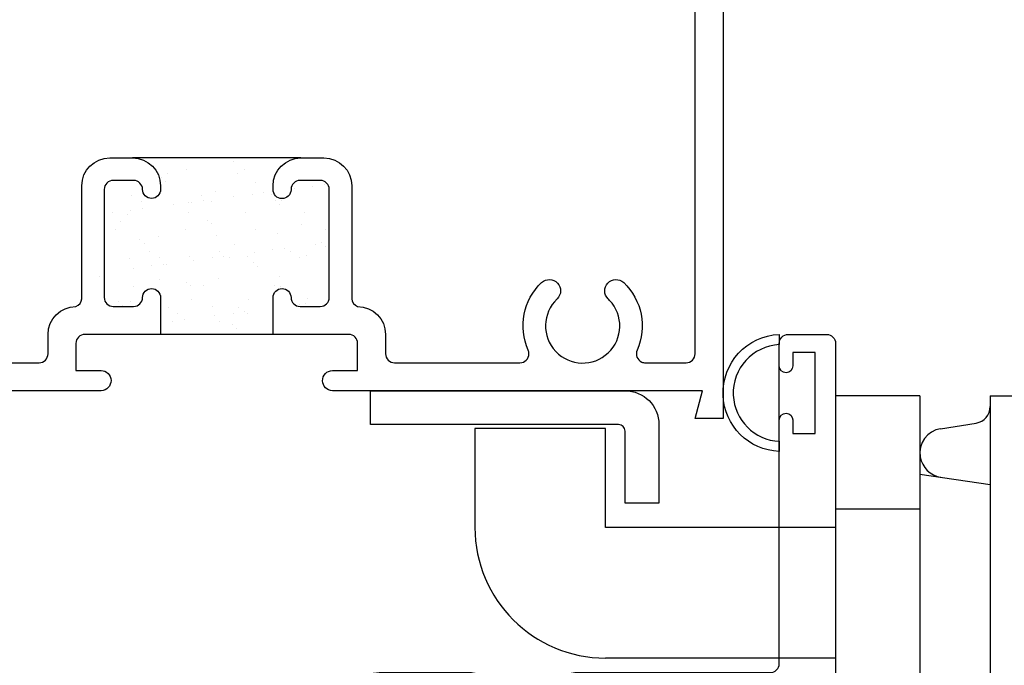
# Model space of a CAD drawing. Units: inches. Extents: x 0.5 to 8, y 0.3 to 10.6.
# Drawn here: x 3.6 to 5.8, y 4 to 5.5 of the extents above; entities that cross this region are included whole.
import ezdxf

# ---------------------------------------------------------------- set-up
doc = ezdxf.new("R2010")
doc.units = ezdxf.units.IN
doc.header["$MEASUREMENT"] = 0
for name, color, linetype in [('CAMHANDLE', 7, 'Continuous'), ('KEEPER', 7, 'Continuous'), ('OBJ', 7, 'Continuous'), ('POLY', 7, 'Continuous')]:
    doc.layers.add(name, color=color, linetype=linetype)

# ---------------------------------------------------------------- blocks, each defined once
blk = doc.blocks.new('block 278')
at = {"color": 242, "lineweight": 25, "true_color": 0xcc0033}
blk.add_lwpolyline([(4.274, 5.038), (4.274, 5.038)], dxfattribs=at)
blk = doc.blocks.new('block 279')
at = {"color": 242, "lineweight": 25, "true_color": 0xcc0033}
blk.add_lwpolyline([(4.2138, 4.9918), (4.2138, 4.9918)], dxfattribs=at)
blk = doc.blocks.new('block 280')
at = {"color": 242, "lineweight": 25, "true_color": 0xcc0033}
blk.add_lwpolyline([(4.1463, 4.94), (4.1463, 4.94)], dxfattribs=at)
blk = doc.blocks.new('block 281')
at = {"color": 242, "lineweight": 25, "true_color": 0xcc0033}
blk.add_lwpolyline([(4.0819, 4.8905), (4.0819, 4.8905)], dxfattribs=at)
blk = doc.blocks.new('block 282')
at = {"color": 242, "lineweight": 25, "true_color": 0xcc0033}
blk.add_lwpolyline([(4.0216, 4.8443), (4.0216, 4.8443)], dxfattribs=at)
blk = doc.blocks.new('block 283')
at = {"color": 242, "lineweight": 25, "true_color": 0xcc0033}
blk.add_lwpolyline([(3.9541, 4.7925), (3.9541, 4.7925)], dxfattribs=at)
blk = doc.blocks.new('block 284')
at = {"color": 242, "lineweight": 25, "true_color": 0xcc0033}
blk.add_lwpolyline([(4.2772, 4.9417), (4.2772, 4.9417)], dxfattribs=at)
blk = doc.blocks.new('block 285')
at = {"color": 242, "lineweight": 25, "true_color": 0xcc0033}
blk.add_lwpolyline([(4.2169, 4.8954), (4.2169, 4.8954)], dxfattribs=at)
blk = doc.blocks.new('block 286')
at = {"color": 242, "lineweight": 25, "true_color": 0xcc0033}
blk.add_lwpolyline([(4.1495, 4.8437), (4.1495, 4.8437)], dxfattribs=at)
blk = doc.blocks.new('block 287')
at = {"color": 242, "lineweight": 25, "true_color": 0xcc0033}
blk.add_lwpolyline([(4.085, 4.7942), (4.085, 4.7942)], dxfattribs=at)
blk = doc.blocks.new('block 288')
at = {"color": 242, "lineweight": 25, "true_color": 0xcc0033}
blk.add_lwpolyline([(4.2803, 4.8453), (4.2803, 4.8453)], dxfattribs=at)
blk = doc.blocks.new('block 289')
at = {"color": 242, "lineweight": 25, "true_color": 0xcc0033}
blk.add_lwpolyline([(4.1432, 5.0364), (4.1432, 5.0364)], dxfattribs=at)
blk = doc.blocks.new('block 290')
at = {"color": 242, "lineweight": 25, "true_color": 0xcc0033}
blk.add_lwpolyline([(4.0787, 4.9869), (4.0787, 4.9869)], dxfattribs=at)
blk = doc.blocks.new('block 291')
at = {"color": 242, "lineweight": 25, "true_color": 0xcc0033}
blk.add_lwpolyline([(4.0184, 4.9406), (4.0184, 4.9406)], dxfattribs=at)
blk = doc.blocks.new('block 292')
at = {"color": 242, "lineweight": 25, "true_color": 0xcc0033}
blk.add_lwpolyline([(3.951, 4.8889), (3.951, 4.8889)], dxfattribs=at)
blk = doc.blocks.new('block 293')
at = {"color": 242, "lineweight": 25, "true_color": 0xcc0033}
blk.add_lwpolyline([(3.8865, 4.8394), (3.8865, 4.8394)], dxfattribs=at)
blk = doc.blocks.new('block 294')
at = {"color": 242, "lineweight": 25, "true_color": 0xcc0033}
blk.add_lwpolyline([(4.14, 5.1327), (4.14, 5.1327)], dxfattribs=at)
blk = doc.blocks.new('block 295')
at = {"color": 242, "lineweight": 25, "true_color": 0xcc0033}
blk.add_lwpolyline([(4.0756, 5.0832), (4.0756, 5.0832)], dxfattribs=at)
blk = doc.blocks.new('block 296')
at = {"color": 242, "lineweight": 25, "true_color": 0xcc0033}
blk.add_lwpolyline([(4.0153, 5.037), (4.0153, 5.037)], dxfattribs=at)
blk = doc.blocks.new('block 297')
at = {"color": 242, "lineweight": 25, "true_color": 0xcc0033}
blk.add_lwpolyline([(3.9478, 4.9852), (3.9478, 4.9852)], dxfattribs=at)
blk = doc.blocks.new('block 298')
at = {"color": 242, "lineweight": 25, "true_color": 0xcc0033}
blk.add_lwpolyline([(3.8834, 4.9358), (3.8834, 4.9358)], dxfattribs=at)
blk = doc.blocks.new('block 299')
at = {"color": 242, "lineweight": 25, "true_color": 0xcc0033}
blk.add_lwpolyline([(4.0121, 5.1333), (4.0121, 5.1333)], dxfattribs=at)
blk = doc.blocks.new('block 300')
at = {"color": 242, "lineweight": 25, "true_color": 0xcc0033}
blk.add_lwpolyline([(3.8802, 5.0321), (3.8802, 5.0321)], dxfattribs=at)
blk = doc.blocks.new('block 301')
at = {"color": 242, "lineweight": 25, "true_color": 0xcc0033}
blk.add_lwpolyline([(4.3174, 5.0987), (4.3174, 5.0987)], dxfattribs=at)
blk = doc.blocks.new('block 302')
at = {"color": 242, "lineweight": 25, "true_color": 0xcc0033}
blk.add_lwpolyline([(4.2914, 5.0953), (4.2914, 5.0953)], dxfattribs=at)
blk = doc.blocks.new('block 303')
at = {"color": 242, "lineweight": 25, "true_color": 0xcc0033}
blk.add_lwpolyline([(4.2507, 5.0899), (4.2507, 5.0899)], dxfattribs=at)
blk = doc.blocks.new('block 304')
at = {"color": 242, "lineweight": 25, "true_color": 0xcc0033}
blk.add_lwpolyline([(4.1828, 5.081), (4.1828, 5.081)], dxfattribs=at)
blk = doc.blocks.new('block 305')
at = {"color": 242, "lineweight": 25, "true_color": 0xcc0033}
blk.add_lwpolyline([(4.1568, 5.0776), (4.1568, 5.0776)], dxfattribs=at)
blk = doc.blocks.new('block 306')
at = {"color": 242, "lineweight": 25, "true_color": 0xcc0033}
blk.add_lwpolyline([(4.1161, 5.0722), (4.1161, 5.0722)], dxfattribs=at)
blk = doc.blocks.new('block 307')
at = {"color": 242, "lineweight": 25, "true_color": 0xcc0033}
blk.add_lwpolyline([(4.0482, 5.0633), (4.0482, 5.0633)], dxfattribs=at)
blk = doc.blocks.new('block 308')
at = {"color": 242, "lineweight": 25, "true_color": 0xcc0033}
blk.add_lwpolyline([(4.0222, 5.0598), (4.0222, 5.0598)], dxfattribs=at)
blk = doc.blocks.new('block 309')
at = {"color": 242, "lineweight": 25, "true_color": 0xcc0033}
blk.add_lwpolyline([(3.9815, 5.0545), (3.9815, 5.0545)], dxfattribs=at)
blk = doc.blocks.new('block 310')
at = {"color": 242, "lineweight": 25, "true_color": 0xcc0033}
blk.add_lwpolyline([(3.9136, 5.0455), (3.9136, 5.0455)], dxfattribs=at)
blk = doc.blocks.new('block 311')
at = {"color": 242, "lineweight": 25, "true_color": 0xcc0033}
blk.add_lwpolyline([(3.8876, 5.0421), (3.8876, 5.0421)], dxfattribs=at)
blk = doc.blocks.new('block 312')
at = {"color": 242, "lineweight": 25, "true_color": 0xcc0033}
blk.add_lwpolyline([(3.847, 5.0368), (3.847, 5.0368)], dxfattribs=at)
blk = doc.blocks.new('block 313')
at = {"color": 242, "lineweight": 25, "true_color": 0xcc0033}
blk.add_lwpolyline([(4.2968, 4.9665), (4.2968, 4.9665)], dxfattribs=at)
blk = doc.blocks.new('block 314')
at = {"color": 242, "lineweight": 25, "true_color": 0xcc0033}
blk.add_lwpolyline([(4.2289, 4.9576), (4.2289, 4.9576)], dxfattribs=at)
blk = doc.blocks.new('block 315')
at = {"color": 242, "lineweight": 25, "true_color": 0xcc0033}
blk.add_lwpolyline([(4.2029, 4.9542), (4.2029, 4.9542)], dxfattribs=at)
blk = doc.blocks.new('block 316')
at = {"color": 242, "lineweight": 25, "true_color": 0xcc0033}
blk.add_lwpolyline([(4.1622, 4.9488), (4.1622, 4.9488)], dxfattribs=at)
blk = doc.blocks.new('block 317')
at = {"color": 242, "lineweight": 25, "true_color": 0xcc0033}
blk.add_lwpolyline([(4.0943, 4.9399), (4.0943, 4.9399)], dxfattribs=at)
blk = doc.blocks.new('block 318')
at = {"color": 242, "lineweight": 25, "true_color": 0xcc0033}
blk.add_lwpolyline([(4.0683, 4.9365), (4.0683, 4.9365)], dxfattribs=at)
blk = doc.blocks.new('block 319')
at = {"color": 242, "lineweight": 25, "true_color": 0xcc0033}
blk.add_lwpolyline([(4.0276, 4.9311), (4.0276, 4.9311)], dxfattribs=at)
blk = doc.blocks.new('block 320')
at = {"color": 242, "lineweight": 25, "true_color": 0xcc0033}
blk.add_lwpolyline([(3.9597, 4.9222), (3.9597, 4.9222)], dxfattribs=at)
blk = doc.blocks.new('block 321')
at = {"color": 242, "lineweight": 25, "true_color": 0xcc0033}
blk.add_lwpolyline([(3.9337, 4.9187), (3.9337, 4.9187)], dxfattribs=at)
blk = doc.blocks.new('block 322')
at = {"color": 242, "lineweight": 25, "true_color": 0xcc0033}
blk.add_lwpolyline([(3.8931, 4.9134), (3.8931, 4.9134)], dxfattribs=at)
blk = doc.blocks.new('block 323')
at = {"color": 242, "lineweight": 25, "true_color": 0xcc0033}
blk.add_lwpolyline([(4.275, 4.8342), (4.275, 4.8342)], dxfattribs=at)
blk = doc.blocks.new('block 324')
at = {"color": 242, "lineweight": 25, "true_color": 0xcc0033}
blk.add_lwpolyline([(4.1404, 4.8165), (4.1404, 4.8165)], dxfattribs=at)
blk = doc.blocks.new('block 325')
at = {"color": 242, "lineweight": 25, "true_color": 0xcc0033}
blk.add_lwpolyline([(4.1144, 4.8131), (4.1144, 4.8131)], dxfattribs=at)
blk = doc.blocks.new('block 326')
at = {"color": 242, "lineweight": 25, "true_color": 0xcc0033}
blk.add_lwpolyline([(4.0737, 4.8077), (4.0737, 4.8077)], dxfattribs=at)
blk = doc.blocks.new('block 327')
at = {"color": 242, "lineweight": 25, "true_color": 0xcc0033}
blk.add_lwpolyline([(4.0058, 4.7988), (4.0058, 4.7988)], dxfattribs=at)
blk = doc.blocks.new('block 328')
at = {"color": 242, "lineweight": 25, "true_color": 0xcc0033}
blk.add_lwpolyline([(3.9798, 4.7953), (3.9798, 4.7953)], dxfattribs=at)
blk = doc.blocks.new('block 329')
at = {"color": 242, "lineweight": 25, "true_color": 0xcc0033}
blk.add_lwpolyline([(4.2622, 4.9379), (4.2622, 4.9379)], dxfattribs=at)
blk = doc.blocks.new('block 330')
at = {"color": 242, "lineweight": 25, "true_color": 0xcc0033}
blk.add_lwpolyline([(4.2411, 4.9513), (4.2411, 4.9513)], dxfattribs=at)
blk = doc.blocks.new('block 331')
at = {"color": 242, "lineweight": 25, "true_color": 0xcc0033}
blk.add_lwpolyline([(4.1652, 4.9997), (4.1652, 4.9997)], dxfattribs=at)
blk = doc.blocks.new('block 332')
at = {"color": 242, "lineweight": 25, "true_color": 0xcc0033}
blk.add_lwpolyline([(4.0661, 5.0628), (4.0661, 5.0628)], dxfattribs=at)
blk = doc.blocks.new('block 333')
at = {"color": 242, "lineweight": 25, "true_color": 0xcc0033}
blk.add_lwpolyline([(4.045, 5.0762), (4.045, 5.0762)], dxfattribs=at)
blk = doc.blocks.new('block 334')
at = {"color": 242, "lineweight": 25, "true_color": 0xcc0033}
blk.add_lwpolyline([(3.9691, 5.1246), (3.9691, 5.1246)], dxfattribs=at)
blk = doc.blocks.new('block 335')
at = {"color": 242, "lineweight": 25, "true_color": 0xcc0033}
blk.add_lwpolyline([(4.2056, 4.8745), (4.2056, 4.8745)], dxfattribs=at)
blk = doc.blocks.new('block 336')
at = {"color": 242, "lineweight": 25, "true_color": 0xcc0033}
blk.add_lwpolyline([(4.1065, 4.9376), (4.1065, 4.9376)], dxfattribs=at)
blk = doc.blocks.new('block 337')
at = {"color": 242, "lineweight": 25, "true_color": 0xcc0033}
blk.add_lwpolyline([(4.0854, 4.951), (4.0854, 4.951)], dxfattribs=at)
blk = doc.blocks.new('block 338')
at = {"color": 242, "lineweight": 25, "true_color": 0xcc0033}
blk.add_lwpolyline([(4.0095, 4.9994), (4.0095, 4.9994)], dxfattribs=at)
blk = doc.blocks.new('block 339')
at = {"color": 242, "lineweight": 25, "true_color": 0xcc0033}
blk.add_lwpolyline([(3.9104, 5.0625), (3.9104, 5.0625)], dxfattribs=at)
blk = doc.blocks.new('block 340')
at = {"color": 242, "lineweight": 25, "true_color": 0xcc0033}
blk.add_lwpolyline([(3.8893, 5.0759), (3.8893, 5.0759)], dxfattribs=at)
blk = doc.blocks.new('block 341')
at = {"color": 242, "lineweight": 25, "true_color": 0xcc0033}
blk.add_lwpolyline([(4.1469, 4.8124), (4.1469, 4.8124)], dxfattribs=at)
blk = doc.blocks.new('block 342')
at = {"color": 242, "lineweight": 25, "true_color": 0xcc0033}
blk.add_lwpolyline([(4.1258, 4.8258), (4.1258, 4.8258)], dxfattribs=at)
blk = doc.blocks.new('block 343')
at = {"color": 242, "lineweight": 25, "true_color": 0xcc0033}
blk.add_lwpolyline([(4.0499, 4.8742), (4.0499, 4.8742)], dxfattribs=at)
blk = doc.blocks.new('block 344')
at = {"color": 242, "lineweight": 25, "true_color": 0xcc0033}
blk.add_lwpolyline([(3.9508, 4.9373), (3.9508, 4.9373)], dxfattribs=at)
blk = doc.blocks.new('block 345')
at = {"color": 242, "lineweight": 25, "true_color": 0xcc0033}
blk.add_lwpolyline([(3.9297, 4.9507), (3.9297, 4.9507)], dxfattribs=at)
blk = doc.blocks.new('block 346')
at = {"color": 242, "lineweight": 25, "true_color": 0xcc0033}
blk.add_lwpolyline([(3.8538, 4.9991), (3.8538, 4.9991)], dxfattribs=at)
blk = doc.blocks.new('block 347')
at = {"color": 242, "lineweight": 25, "true_color": 0xcc0033}
blk.add_lwpolyline([(3.9911, 4.8121), (3.9911, 4.8121)], dxfattribs=at)
blk = doc.blocks.new('block 348')
at = {"color": 242, "lineweight": 25, "true_color": 0xcc0033}
blk.add_lwpolyline([(3.9701, 4.8255), (3.9701, 4.8255)], dxfattribs=at)
blk = doc.blocks.new('block 349')
at = {"color": 242, "lineweight": 25, "true_color": 0xcc0033}
blk.add_lwpolyline([(3.8942, 4.8739), (3.8942, 4.8739)], dxfattribs=at)
blk = doc.blocks.new('block 350')
at = {"color": 242, "lineweight": 25, "true_color": 0xcc0033}
blk.add_lwpolyline([(4.3209, 4.9999), (4.3209, 4.9999)], dxfattribs=at)
blk = doc.blocks.new('block 351')
at = {"color": 242, "lineweight": 25, "true_color": 0xcc0033}
blk.add_lwpolyline([(4.2218, 5.0631), (4.2218, 5.0631)], dxfattribs=at)
blk = doc.blocks.new('block 352')
at = {"color": 242, "lineweight": 25, "true_color": 0xcc0033}
blk.add_lwpolyline([(4.2007, 5.0765), (4.2007, 5.0765)], dxfattribs=at)
blk = doc.blocks.new('block 353')
at = {"color": 242, "lineweight": 25, "true_color": 0xcc0033}
blk.add_lwpolyline([(4.1248, 5.1249), (4.1248, 5.1249)], dxfattribs=at)
blk = doc.blocks.new('block 354')
at = {"color": 242, "lineweight": 25, "true_color": 0xcc0033}
blk.add_lwpolyline([(4.2628, 4.8328), (4.2628, 4.8328)], dxfattribs=at)
blk = doc.blocks.new('block 355')
at = {"color": 242, "lineweight": 25, "true_color": 0xcc0033}
blk.add_lwpolyline([(4.2193, 4.8727), (4.2193, 4.8727)], dxfattribs=at)
blk = doc.blocks.new('block 356')
at = {"color": 242, "lineweight": 25, "true_color": 0xcc0033}
blk.add_lwpolyline([(4.1696, 4.9183), (4.1696, 4.9183)], dxfattribs=at)
blk = doc.blocks.new('block 357')
at = {"color": 242, "lineweight": 25, "true_color": 0xcc0033}
blk.add_lwpolyline([(4.1603, 4.9267), (4.1603, 4.9267)], dxfattribs=at)
blk = doc.blocks.new('block 358')
at = {"color": 242, "lineweight": 25, "true_color": 0xcc0033}
blk.add_lwpolyline([(4.1168, 4.9666), (4.1168, 4.9666)], dxfattribs=at)
blk = doc.blocks.new('block 359')
at = {"color": 242, "lineweight": 25, "true_color": 0xcc0033}
blk.add_lwpolyline([(4.0671, 5.0122), (4.0671, 5.0122)], dxfattribs=at)
blk = doc.blocks.new('block 360')
at = {"color": 242, "lineweight": 25, "true_color": 0xcc0033}
blk.add_lwpolyline([(4.0579, 5.0206), (4.0579, 5.0206)], dxfattribs=at)
blk = doc.blocks.new('block 361')
at = {"color": 242, "lineweight": 25, "true_color": 0xcc0033}
blk.add_lwpolyline([(4.0144, 5.0605), (4.0144, 5.0605)], dxfattribs=at)
blk = doc.blocks.new('block 362')
at = {"color": 242, "lineweight": 25, "true_color": 0xcc0033}
blk.add_lwpolyline([(3.9646, 5.1061), (3.9646, 5.1061)], dxfattribs=at)
blk = doc.blocks.new('block 363')
at = {"color": 242, "lineweight": 25, "true_color": 0xcc0033}
blk.add_lwpolyline([(3.9554, 5.1145), (3.9554, 5.1145)], dxfattribs=at)
blk = doc.blocks.new('block 364')
at = {"color": 242, "lineweight": 25, "true_color": 0xcc0033}
blk.add_lwpolyline([(4.1217, 4.7805), (4.1217, 4.7805)], dxfattribs=at)
blk = doc.blocks.new('block 365')
at = {"color": 242, "lineweight": 25, "true_color": 0xcc0033}
blk.add_lwpolyline([(4.1125, 4.7889), (4.1125, 4.7889)], dxfattribs=at)
blk = doc.blocks.new('block 366')
at = {"color": 242, "lineweight": 25, "true_color": 0xcc0033}
blk.add_lwpolyline([(4.069, 4.8288), (4.069, 4.8288)], dxfattribs=at)
blk = doc.blocks.new('block 367')
at = {"color": 242, "lineweight": 25, "true_color": 0xcc0033}
blk.add_lwpolyline([(4.0193, 4.8744), (4.0193, 4.8744)], dxfattribs=at)
blk = doc.blocks.new('block 368')
at = {"color": 242, "lineweight": 25, "true_color": 0xcc0033}
blk.add_lwpolyline([(4.01, 4.8828), (4.01, 4.8828)], dxfattribs=at)
blk = doc.blocks.new('block 369')
at = {"color": 242, "lineweight": 25, "true_color": 0xcc0033}
blk.add_lwpolyline([(3.9665, 4.9227), (3.9665, 4.9227)], dxfattribs=at)
blk = doc.blocks.new('block 370')
at = {"color": 242, "lineweight": 25, "true_color": 0xcc0033}
blk.add_lwpolyline([(3.9168, 4.9683), (3.9168, 4.9683)], dxfattribs=at)
blk = doc.blocks.new('block 371')
at = {"color": 242, "lineweight": 25, "true_color": 0xcc0033}
blk.add_lwpolyline([(3.9076, 4.9767), (3.9076, 4.9767)], dxfattribs=at)
blk = doc.blocks.new('block 372')
at = {"color": 242, "lineweight": 25, "true_color": 0xcc0033}
blk.add_lwpolyline([(3.8641, 5.0166), (3.8641, 5.0166)], dxfattribs=at)
blk = doc.blocks.new('block 373')
at = {"color": 242, "lineweight": 25, "true_color": 0xcc0033}
blk.add_lwpolyline([(3.8689, 4.8305), (3.8689, 4.8305)], dxfattribs=at)
blk = doc.blocks.new('block 374')
at = {"color": 242, "lineweight": 25, "true_color": 0xcc0033}
blk.add_lwpolyline([(3.8597, 4.839), (3.8597, 4.839)], dxfattribs=at)
blk = doc.blocks.new('block 375')
at = {"color": 242, "lineweight": 25, "true_color": 0xcc0033}
blk.add_lwpolyline([(4.3199, 4.9622), (4.3199, 4.9622)], dxfattribs=at)
blk = doc.blocks.new('block 376')
at = {"color": 242, "lineweight": 25, "true_color": 0xcc0033}
blk.add_lwpolyline([(4.3107, 4.9706), (4.3107, 4.9706)], dxfattribs=at)
blk = doc.blocks.new('block 377')
at = {"color": 242, "lineweight": 25, "true_color": 0xcc0033}
blk.add_lwpolyline([(4.2672, 5.0105), (4.2672, 5.0105)], dxfattribs=at)
blk = doc.blocks.new('block 378')
at = {"color": 242, "lineweight": 25, "true_color": 0xcc0033}
blk.add_lwpolyline([(4.2174, 5.0561), (4.2174, 5.0561)], dxfattribs=at)
blk = doc.blocks.new('block 379')
at = {"color": 242, "lineweight": 25, "true_color": 0xcc0033}
blk.add_lwpolyline([(4.2082, 5.0645), (4.2082, 5.0645)], dxfattribs=at)
blk = doc.blocks.new('block 380')
at = {"color": 242, "lineweight": 25, "true_color": 0xcc0033}
blk.add_lwpolyline([(4.1647, 5.1044), (4.1647, 5.1044)], dxfattribs=at)
blk = doc.blocks.new('block 381')
at = {"color": 242, "lineweight": 25, "true_color": 0xcc0033}
blk.add_lwpolyline([(4.1149, 5.15), (4.1149, 5.15)], dxfattribs=at)
blk = doc.blocks.new('block 382')
at = {"color": 242, "lineweight": 25, "true_color": 0xcc0033}
blk.add_lwpolyline([(4.1057, 5.1584), (4.1057, 5.1584)], dxfattribs=at)
blk = doc.blocks.new('block 438')
at = {"layer": 'POLY', "color": 242, "lineweight": 25, "true_color": 0xcc0033}
blk.add_lwpolyline([(5.3283, 4.5766), (5.3283, 4.6966)], dxfattribs=at)
blk = doc.blocks.new('block 439')
at = {"layer": 'POLY', "color": 242, "lineweight": 25, "true_color": 0xcc0033}
blk.add_open_spline([(5.3283, 4.7666), (5.2565, 4.7637), (5.2006, 4.7032), (5.2034, 4.6315), (5.2061, 4.5636), (5.2605, 4.5092), (5.3283, 4.5066), (5.3283, 4.5066), (5.3283, 4.5292), (5.3283, 4.5292), (5.273, 4.5319), (5.2287, 4.5761), (5.2261, 4.6315), (5.2233, 4.6907), (5.2691, 4.7411), (5.3283, 4.7439), (5.3283, 4.7439), (5.3283, 4.7666), (5.3283, 4.7666)], degree=3, knots=[0, 0, 0, 0, 1, 1, 1, 2, 2, 2, 3, 3, 3, 4, 4, 4, 5, 5, 5, 6, 6, 6, 6], dxfattribs=at)
blk = doc.blocks.new('block 498')
at = {"layer": 'POLY', "color": 242, "lineweight": 25, "true_color": 0xcc0033}
blk.add_lwpolyline([(4.2033, 4.7666), (3.9533, 4.7666)], dxfattribs=at)
blk = doc.blocks.new('block 499')
at = {"layer": 'POLY', "color": 242, "lineweight": 25, "true_color": 0xcc0033}
blk.add_lwpolyline([(4.2653, 5.1586), (3.8913, 5.1586)], dxfattribs=at)
blk = doc.blocks.new('block 500')
at = {"layer": 'KEEPER', "color": 2, "lineweight": 25, "true_color": 0xffff00}
blk.add_open_spline([(4.9708, 4.5666), (4.9791, 4.5666), (4.9858, 4.5598), (4.9858, 4.5516), (4.9858, 4.5516), (4.9858, 4.3916), (4.9858, 4.3916), (4.9858, 4.3916), (5.0608, 4.3916), (5.0608, 4.3916), (5.0608, 4.3916), (5.0608, 4.5666), (5.0608, 4.5666), (5.0608, 4.608), (5.0272, 4.6416), (4.9858, 4.6416), (4.9858, 4.6416), (4.4202, 4.6416), (4.4202, 4.6416), (4.4202, 4.6416), (4.4202, 4.5666), (4.4202, 4.5666), (4.4202, 4.5666), (4.9708, 4.5666), (4.9708, 4.5666)], degree=3, knots=[0, 0, 0, 0, 1, 1, 1, 2, 2, 2, 3, 3, 3, 4, 4, 4, 5, 5, 5, 6, 6, 6, 7, 7, 7, 8, 8, 8, 8], dxfattribs=at)
blk = doc.blocks.new('block 506')
at = {"layer": 'CAMHANDLE', "color": 2, "lineweight": 25, "true_color": 0xffff00}
blk.add_lwpolyline([(5.7971, 4.6303), (5.7971, 3.8178)], dxfattribs=at)
blk = doc.blocks.new('block 507')
at = {"layer": 'CAMHANDLE', "color": 2, "lineweight": 25, "true_color": 0xffff00}
blk.add_lwpolyline([(5.6408, 4.6303), (5.6408, 3.7553)], dxfattribs=at)
blk = doc.blocks.new('block 514')
at = {"layer": 'CAMHANDLE', "color": 2, "lineweight": 25, "true_color": 0xffff00}
blk.add_lwpolyline([(5.7971, 4.6303), (6.1096, 4.6303)], dxfattribs=at)
blk = doc.blocks.new('block 516')
at = {"layer": 'CAMHANDLE', "color": 2, "lineweight": 25, "true_color": 0xffff00}
blk.add_lwpolyline([(5.6408, 4.3782), (5.4533, 4.3782)], dxfattribs=at)
blk = doc.blocks.new('block 517')
at = {"layer": 'CAMHANDLE', "color": 2, "lineweight": 25, "true_color": 0xffff00}
blk.add_lwpolyline([(5.6408, 4.6303), (5.4533, 4.6303)], dxfattribs=at)
blk = doc.blocks.new('block 518')
at = {"layer": 'CAMHANDLE', "color": 2, "lineweight": 25, "true_color": 0xffff00}
blk.add_lwpolyline([(5.6869, 4.5572), (5.7659, 4.5698)], dxfattribs=at)
blk = doc.blocks.new('block 519')
at = {"layer": 'CAMHANDLE', "color": 2, "lineweight": 25, "true_color": 0xffff00}
blk.add_lwpolyline([(5.6408, 4.4562), (5.7971, 4.433)], dxfattribs=at)
blk = doc.blocks.new('block 520')
at = {"layer": 'CAMHANDLE', "color": 2, "lineweight": 25, "true_color": 0xffff00}
blk.add_open_spline([(5.6869, 4.5572), (5.6571, 4.5525), (5.6368, 4.5245), (5.6415, 4.4947), (5.6453, 4.4712), (5.6638, 4.4528), (5.6874, 4.4493)], degree=3, knots=[0, 0, 0, 0, 1, 1, 1, 2, 2, 2, 2], dxfattribs=at)
blk = doc.blocks.new('block 521')
at = {"layer": 'CAMHANDLE', "color": 2, "lineweight": 25, "true_color": 0xffff00}
blk.add_open_spline([(5.7659, 4.5698), (5.7839, 4.5726), (5.7971, 4.5881), (5.7971, 4.6063)], degree=3, dxfattribs=at)
blk = doc.blocks.new('block 535')
at = {"layer": 'CAMHANDLE', "color": 2, "lineweight": 25, "true_color": 0xffff00}
blk.add_lwpolyline([(5.4533, 4.0478), (4.9421, 4.0478)], dxfattribs=at)
blk = doc.blocks.new('block 536')
at = {"layer": 'CAMHANDLE', "color": 2, "lineweight": 25, "true_color": 0xffff00}
blk.add_lwpolyline([(5.4533, 4.3378), (4.9421, 4.3378)], dxfattribs=at)
blk = doc.blocks.new('block 537')
at = {"layer": 'CAMHANDLE', "color": 2, "lineweight": 25, "true_color": 0xffff00}
blk.add_open_spline([(4.6521, 4.3378), (4.6521, 4.1777), (4.7819, 4.0478), (4.9421, 4.0478)], degree=3, dxfattribs=at)
blk = doc.blocks.new('block 538')
at = {"layer": 'CAMHANDLE', "color": 2, "lineweight": 25, "true_color": 0xffff00}
blk.add_lwpolyline([(4.9421, 4.3378), (4.9421, 4.5578)], dxfattribs=at)
blk = doc.blocks.new('block 539')
at = {"layer": 'CAMHANDLE', "color": 2, "lineweight": 25, "true_color": 0xffff00}
blk.add_lwpolyline([(4.6521, 4.5578), (4.6521, 4.3378)], dxfattribs=at)
blk = doc.blocks.new('block 540')
at = {"layer": 'CAMHANDLE', "color": 2, "lineweight": 25, "true_color": 0xffff00}
blk.add_lwpolyline([(4.9421, 4.5578), (4.6521, 4.5578)], dxfattribs=at)
blk = doc.blocks.new('block 567')
at = {"layer": 'OBJ', "color": 4, "lineweight": 25, "true_color": 0x00ffff}
blk.add_open_spline([(4.9543, 3.9656), (4.9543, 3.9656), (4.9543, 3.8256), (4.9543, 3.8256), (4.9543, 3.8256), (4.5643, 3.8256), (4.5643, 3.8256), (4.5643, 3.8256), (4.5643, 3.9656), (4.5643, 3.9656), (4.5643, 3.9656), (4.6643, 3.9656), (4.6643, 3.9656), (4.6643, 3.9656), (4.6643, 3.9956), (4.6643, 3.9956), (4.6643, 4.0066), (4.6554, 4.0156), (4.6443, 4.0156), (4.6443, 4.0156), (4.4393, 4.0156), (4.4393, 4.0156), (4.4051, 4.0156), (4.3773, 3.9878), (4.3773, 3.9536), (4.3773, 3.9536), (4.3773, 3.9456), (4.3773, 3.9456), (4.3773, 3.9345), (4.3863, 3.9256), (4.3973, 3.9256), (4.4084, 3.9256), (4.4173, 3.9345), (4.4173, 3.9456), (4.4173, 3.9566), (4.4263, 3.9656), (4.4373, 3.9656), (4.4373, 3.9656), (4.4823, 3.9656), (4.4823, 3.9656), (4.4934, 3.9656), (4.5023, 3.9566), (4.5023, 3.9456), (4.5023, 3.9456), (4.5023, 3.7056), (4.5023, 3.7056), (4.5023, 3.6945), (4.4934, 3.6856), (4.4823, 3.6856), (4.4823, 3.6856), (4.4373, 3.6856), (4.4373, 3.6856), (4.4263, 3.6856), (4.4173, 3.6945), (4.4173, 3.7056), (4.4173, 3.7166), (4.4084, 3.7256), (4.3973, 3.7256), (4.3863, 3.7256), (4.3773, 3.7166), (4.3773, 3.7056), (4.3773, 3.7056), (4.3773, 3.6236), (4.3773, 3.6236), (4.3773, 3.6236), (4.4823, 3.6236), (4.4823, 3.6236), (4.4934, 3.6236), (4.5023, 3.6146), (4.5023, 3.6036), (4.5023, 3.6036), (4.5023, 3.5186), (4.5023, 3.5186), (4.5023, 3.5075), (4.5113, 3.4986), (4.5223, 3.4986), (4.5223, 3.4986), (4.6213, 3.4986), (4.6213, 3.4986), (4.6324, 3.4986), (4.6413, 3.4896), (4.6413, 3.4786), (4.6413, 3.4786), (4.6413, 3.4366), (4.6413, 3.4366), (4.6413, 3.4366), (4.5853, 3.4366), (4.5853, 3.4366), (4.5729, 3.4363), (4.5631, 3.426), (4.5633, 3.4135), (4.5636, 3.4015), (4.5733, 3.3918), (4.5853, 3.3916), (4.5853, 3.3916), (5.408, 3.3916), (5.408, 3.3916), (5.408, 3.3916), (5.3913, 3.3296), (5.3913, 3.3296), (5.3913, 3.3296), (5.4533, 3.3296), (5.4533, 3.3296), (5.4533, 3.3296), (5.4533, 4.7466), (5.4533, 4.7466), (5.4533, 4.7576), (5.4444, 4.7666), (5.4333, 4.7666), (5.4333, 4.7666), (5.3483, 4.7666), (5.3483, 4.7666), (5.3373, 4.7666), (5.3283, 4.7576), (5.3283, 4.7466), (5.3283, 4.7466), (5.3283, 4.6966), (5.3283, 4.6966), (5.3283, 4.6883), (5.3351, 4.6816), (5.3433, 4.6816), (5.3516, 4.6816), (5.3583, 4.6883), (5.3583, 4.6966), (5.3583, 4.6966), (5.3583, 4.7266), (5.3583, 4.7266), (5.3583, 4.7266), (5.4083, 4.7266), (5.4083, 4.7266), (5.4083, 4.7266), (5.4083, 4.5466), (5.4083, 4.5466), (5.4083, 4.5466), (5.3583, 4.5466), (5.3583, 4.5466), (5.3583, 4.5466), (5.3583, 4.5766), (5.3583, 4.5766), (5.3583, 4.5848), (5.3516, 4.5916), (5.3433, 4.5916), (5.3351, 4.5916), (5.3283, 4.5848), (5.3283, 4.5766), (5.3283, 4.5766), (5.3283, 4.0356), (5.3283, 4.0356), (5.3283, 4.0245), (5.3194, 4.0156), (5.3083, 4.0156), (5.3083, 4.0156), (4.8743, 4.0156), (4.8743, 4.0156), (4.8633, 4.0156), (4.8543, 4.0066), (4.8543, 3.9956), (4.8543, 3.9956), (4.8543, 3.9656), (4.8543, 3.9656), (4.8543, 3.9656), (4.9543, 3.9656), (4.9543, 3.9656)], degree=3, knots=[0, 0, 0, 0, 1, 1, 1, 2, 2, 2, 3, 3, 3, 4, 4, 4, 5, 5, 5, 6, 6, 6, 7, 7, 7, 8, 8, 8, 9, 9, 9, 10, 10, 10, 11, 11, 11, 12, 12, 12, 13, 13, 13, 14, 14, 14, 15, 15, 15, 16, 16, 16, 17, 17, 17, 18, 18, 18, 19, 19, 19, 20, 20, 20, 21, 21, 21, 22, 22, 22, 23, 23, 23, 24, 24, 24, 25, 25, 25, 26, 26, 26, 27, 27, 27, 28, 28, 28, 29, 29, 29, 30, 30, 30, 31, 31, 31, 32, 32, 32, 33, 33, 33, 34, 34, 34, 35, 35, 35, 36, 36, 36, 37, 37, 37, 38, 38, 38, 39, 39, 39, 40, 40, 40, 41, 41, 41, 42, 42, 42, 43, 43, 43, 44, 44, 44, 45, 45, 45, 46, 46, 46, 47, 47, 47, 48, 48, 48, 49, 49, 49, 50, 50, 50, 51, 51, 51, 52, 52, 52, 53, 53, 53, 54, 54, 54, 54], dxfattribs=at)
blk = doc.blocks.new('block 571')
at = {"layer": 'OBJ', "color": 4, "lineweight": 25, "true_color": 0x00ffff}
blk.add_lwpolyline([(3.8187, 4.8945), (3.8187, 4.8945)], dxfattribs=at)
blk = doc.blocks.new('block 610')
at = {"layer": 'OBJ', "color": 4, "lineweight": 25, "true_color": 0x00ffff}
blk.add_open_spline([(4.7703, 4.7317), (4.7714, 4.7291), (4.772, 4.7264), (4.772, 4.7236), (4.772, 4.7125), (4.7631, 4.7036), (4.752, 4.7036), (4.752, 4.7036), (4.4733, 4.7036), (4.4733, 4.7036), (4.4623, 4.7036), (4.4533, 4.7125), (4.4533, 4.7236), (4.4533, 4.7236), (4.4533, 4.7666), (4.4533, 4.7666), (4.4533, 4.8008), (4.4256, 4.8286), (4.3913, 4.8286), (4.3839, 4.8313), (4.3788, 4.8382), (4.3783, 4.846), (4.3783, 4.846), (4.3783, 5.0966), (4.3783, 5.0966), (4.3783, 5.1308), (4.3506, 5.1586), (4.3163, 5.1586), (4.3163, 5.1586), (4.2653, 5.1586), (4.2653, 5.1586), (4.2311, 5.1586), (4.2033, 5.1308), (4.2033, 5.0966), (4.2033, 5.0966), (4.2033, 5.0886), (4.2033, 5.0886), (4.2031, 5.0775), (4.2119, 5.0684), (4.223, 5.0682), (4.234, 5.068), (4.2431, 5.0768), (4.2433, 5.0879), (4.2433, 5.0881), (4.2433, 5.0883), (4.2433, 5.0886), (4.2433, 5.0996), (4.2523, 5.1086), (4.2633, 5.1086), (4.2633, 5.1086), (4.3083, 5.1086), (4.3083, 5.1086), (4.3194, 5.1086), (4.3283, 5.0996), (4.3283, 5.0886), (4.3283, 5.0886), (4.3283, 4.8486), (4.3283, 4.8486), (4.3283, 4.8375), (4.3194, 4.8286), (4.3083, 4.8286), (4.3083, 4.8286), (4.2633, 4.8286), (4.2633, 4.8286), (4.2523, 4.8286), (4.2433, 4.8375), (4.2433, 4.8486), (4.2433, 4.8596), (4.2344, 4.8686), (4.2233, 4.8686), (4.2123, 4.8686), (4.2033, 4.8596), (4.2033, 4.8486), (4.2033, 4.8486), (4.2033, 4.7666), (4.2033, 4.7666), (4.2033, 4.7666), (4.3713, 4.7666), (4.3713, 4.7666), (4.3824, 4.7666), (4.3913, 4.7576), (4.3913, 4.7466), (4.3913, 4.7466), (4.3913, 4.6866), (4.3913, 4.6866), (4.3913, 4.6866), (4.3353, 4.6866), (4.3353, 4.6866), (4.3229, 4.6863), (4.3131, 4.676), (4.3133, 4.6635), (4.3136, 4.6515), (4.3233, 4.6418), (4.3353, 4.6416), (4.3353, 4.6416), (5.158, 4.6416), (5.158, 4.6416), (5.158, 4.6416), (5.1413, 4.5796), (5.1413, 4.5796), (5.1413, 4.5796), (5.2033, 4.5796), (5.2033, 4.5796), (5.2033, 4.5796), (5.2033, 5.6416), (5.2033, 5.6416), (5.2033, 5.6416), (5.1533, 5.6416), (5.1533, 5.6416), (5.1533, 5.6416), (5.1177, 5.8437), (5.1177, 5.8437), (5.1442, 5.8516), (5.1592, 5.8795), (5.1512, 5.9059), (5.1449, 5.9271), (5.1254, 5.9416), (5.1033, 5.9416), (5.1033, 5.9416), (5.0793, 5.9416), (5.0793, 5.9416), (5.0793, 5.9416), (5.0793, 5.5796), (5.0793, 5.5796), (5.0793, 5.5796), (5.1413, 5.5796), (5.1413, 5.5796), (5.1413, 5.5796), (5.1413, 4.7236), (5.1413, 4.7236), (5.1413, 4.7125), (5.1324, 4.7036), (5.1213, 4.7036), (5.1213, 4.7036), (5.0307, 4.7036), (5.0307, 4.7036), (5.0279, 4.7036), (5.0251, 4.7041), (5.0225, 4.7053), (5.0124, 4.7098), (5.0079, 4.7216), (5.0124, 4.7317), (5.0352, 4.783), (5.0233, 4.843), (4.9825, 4.8817), (4.9725, 4.8912), (4.9567, 4.8908), (4.9472, 4.8807), (4.9377, 4.8707), (4.9381, 4.8549), (4.9481, 4.8454), (4.9492, 4.8444), (4.9502, 4.8434), (4.9512, 4.8423), (4.9825, 4.8093), (4.9812, 4.7571), (4.9481, 4.7257), (4.9151, 4.6943), (4.8629, 4.6957), (4.8315, 4.7288), (4.8001, 4.7618), (4.8015, 4.814), (4.8345, 4.8454), (4.8446, 4.8549), (4.845, 4.8707), (4.8355, 4.8807), (4.826, 4.8908), (4.8101, 4.8912), (4.8001, 4.8817), (4.7594, 4.843), (4.7475, 4.783), (4.7703, 4.7317)], degree=3, knots=[0, 0, 0, 0, 1, 1, 1, 2, 2, 2, 3, 3, 3, 4, 4, 4, 5, 5, 5, 6, 6, 6, 7, 7, 7, 8, 8, 8, 9, 9, 9, 10, 10, 10, 11, 11, 11, 12, 12, 12, 13, 13, 13, 14, 14, 14, 15, 15, 15, 16, 16, 16, 17, 17, 17, 18, 18, 18, 19, 19, 19, 20, 20, 20, 21, 21, 21, 22, 22, 22, 23, 23, 23, 24, 24, 24, 25, 25, 25, 26, 26, 26, 27, 27, 27, 28, 28, 28, 29, 29, 29, 30, 30, 30, 31, 31, 31, 32, 32, 32, 33, 33, 33, 34, 34, 34, 35, 35, 35, 36, 36, 36, 37, 37, 37, 38, 38, 38, 39, 39, 39, 40, 40, 40, 41, 41, 41, 42, 42, 42, 43, 43, 43, 44, 44, 44, 45, 45, 45, 46, 46, 46, 47, 47, 47, 48, 48, 48, 49, 49, 49, 50, 50, 50, 51, 51, 51, 52, 52, 52, 53, 53, 53, 54, 54, 54, 55, 55, 55, 56, 56, 56, 57, 57, 57, 57], dxfattribs=at)
blk = doc.blocks.new('block 611')
at = {"layer": 'OBJ', "color": 4, "lineweight": 25, "true_color": 0x00ffff}
blk.add_open_spline([(3.7653, 4.6866), (3.7653, 4.6866), (3.7653, 4.7466), (3.7653, 4.7466), (3.7653, 4.7576), (3.7743, 4.7666), (3.7853, 4.7666), (3.7853, 4.7666), (3.9533, 4.7666), (3.9533, 4.7666), (3.9533, 4.7666), (3.9533, 4.8486), (3.9533, 4.8486), (3.9533, 4.8596), (3.9444, 4.8686), (3.9333, 4.8686), (3.9223, 4.8686), (3.9133, 4.8596), (3.9133, 4.8486), (3.9133, 4.8375), (3.9044, 4.8286), (3.8933, 4.8286), (3.8933, 4.8286), (3.8483, 4.8286), (3.8483, 4.8286), (3.8373, 4.8286), (3.8283, 4.8375), (3.8283, 4.8486), (3.8283, 4.8486), (3.8283, 5.0886), (3.8283, 5.0886), (3.8283, 5.0996), (3.8373, 5.1086), (3.8483, 5.1086), (3.8483, 5.1086), (3.8933, 5.1086), (3.8933, 5.1086), (3.9044, 5.1086), (3.9133, 5.0996), (3.9133, 5.0886), (3.9133, 5.0775), (3.9223, 5.0686), (3.9333, 5.0686), (3.9444, 5.0686), (3.9533, 5.0775), (3.9533, 5.0886), (3.9533, 5.0886), (3.9533, 5.0966), (3.9533, 5.0966), (3.9533, 5.1308), (3.9256, 5.1586), (3.8913, 5.1586), (3.8913, 5.1586), (3.8403, 5.1586), (3.8403, 5.1586), (3.8061, 5.1586), (3.7783, 5.1308), (3.7783, 5.0966), (3.7783, 5.0966), (3.7783, 4.846), (3.7783, 4.846), (3.7778, 4.8382), (3.7727, 4.8313), (3.7653, 4.8286), (3.7311, 4.8286), (3.7033, 4.8008), (3.7033, 4.7666), (3.7033, 4.7666), (3.7033, 4.7236), (3.7033, 4.7236), (3.7033, 4.7125), (3.6944, 4.7036), (3.6833, 4.7036), (3.6833, 4.7036), (3.4047, 4.7036), (3.4047, 4.7036), (3.4019, 4.7036), (3.3991, 4.7041), (3.3965, 4.7053), (3.3864, 4.7098), (3.3819, 4.7216), (3.3864, 4.7317), (3.4092, 4.783), (3.3973, 4.843), (3.3565, 4.8817), (3.3465, 4.8912), (3.3307, 4.8908), (3.3212, 4.8807), (3.3117, 4.8707), (3.3121, 4.8549), (3.3221, 4.8454), (3.3232, 4.8444), (3.3242, 4.8434), (3.3252, 4.8423), (3.3565, 4.8093), (3.3552, 4.7571), (3.3221, 4.7257), (3.2891, 4.6943), (3.2369, 4.6957), (3.2055, 4.7288), (3.1741, 4.7618), (3.1755, 4.814), (3.2085, 4.8454), (3.2186, 4.8549), (3.219, 4.8707), (3.2095, 4.8807), (3.2, 4.8908), (3.1841, 4.8912), (3.1741, 4.8817), (3.1334, 4.843), (3.1215, 4.783), (3.1443, 4.7317), (3.1454, 4.7291), (3.146, 4.7264), (3.146, 4.7236), (3.146, 4.7125), (3.1371, 4.7036), (3.126, 4.7036), (3.126, 4.7036), (3.0353, 4.7036), (3.0353, 4.7036), (3.0243, 4.7036), (3.0153, 4.7125), (3.0153, 4.7236), (3.0153, 4.7236), (3.0153, 5.5796), (3.0153, 5.5796), (3.0153, 5.5796), (3.0773, 5.5796), (3.0773, 5.5796), (3.0773, 5.5796), (3.0773, 5.9416), (3.0773, 5.9416), (3.0773, 5.9416), (3.0533, 5.9416), (3.0533, 5.9416), (3.0257, 5.9416), (3.0033, 5.9192), (3.0033, 5.8916), (3.0033, 5.8695), (3.0178, 5.85), (3.039, 5.8437), (3.039, 5.8437), (3.0033, 5.6416), (3.0033, 5.6416), (3.0033, 5.6416), (2.9533, 5.6416), (2.9533, 5.6416), (2.9533, 5.6416), (2.9533, 3.9116), (2.9533, 3.9116), (2.9533, 3.9005), (2.9623, 3.8916), (2.9733, 3.8916), (2.9733, 3.8916), (3.0583, 3.8916), (3.0583, 3.8916), (3.0694, 3.8916), (3.0783, 3.9005), (3.0783, 3.9116), (3.0783, 3.9116), (3.0783, 3.9616), (3.0783, 3.9616), (3.0783, 3.9698), (3.0716, 3.9766), (3.0633, 3.9766), (3.0551, 3.9766), (3.0483, 3.9698), (3.0483, 3.9616), (3.0483, 3.9616), (3.0483, 3.9316), (3.0483, 3.9316), (3.0483, 3.9316), (2.9983, 3.9316), (2.9983, 3.9316), (2.9983, 3.9316), (2.9983, 4.1116), (2.9983, 4.1116), (2.9983, 4.1116), (3.0483, 4.1116), (3.0483, 4.1116), (3.0483, 4.1116), (3.0483, 4.0816), (3.0483, 4.0816), (3.0483, 4.0733), (3.0551, 4.0666), (3.0633, 4.0666), (3.0716, 4.0666), (3.0783, 4.0733), (3.0783, 4.0816), (3.0783, 4.0816), (3.0783, 4.1316), (3.0783, 4.1316), (3.0783, 4.1426), (3.0694, 4.1516), (3.0583, 4.1516), (3.0583, 4.1516), (3.0353, 4.1516), (3.0353, 4.1516), (3.0243, 4.1516), (3.0153, 4.1605), (3.0153, 4.1716), (3.0153, 4.1716), (3.0153, 4.6216), (3.0153, 4.6216), (3.0153, 4.6326), (3.0243, 4.6416), (3.0353, 4.6416), (3.0353, 4.6416), (3.8213, 4.6416), (3.8213, 4.6416), (3.8338, 4.6418), (3.8436, 4.6521), (3.8433, 4.6646), (3.8431, 4.6766), (3.8334, 4.6863), (3.8213, 4.6866), (3.8213, 4.6866), (3.7653, 4.6866), (3.7653, 4.6866)], degree=3, knots=[0, 0, 0, 0, 1, 1, 1, 2, 2, 2, 3, 3, 3, 4, 4, 4, 5, 5, 5, 6, 6, 6, 7, 7, 7, 8, 8, 8, 9, 9, 9, 10, 10, 10, 11, 11, 11, 12, 12, 12, 13, 13, 13, 14, 14, 14, 15, 15, 15, 16, 16, 16, 17, 17, 17, 18, 18, 18, 19, 19, 19, 20, 20, 20, 21, 21, 21, 22, 22, 22, 23, 23, 23, 24, 24, 24, 25, 25, 25, 26, 26, 26, 27, 27, 27, 28, 28, 28, 29, 29, 29, 30, 30, 30, 31, 31, 31, 32, 32, 32, 33, 33, 33, 34, 34, 34, 35, 35, 35, 36, 36, 36, 37, 37, 37, 38, 38, 38, 39, 39, 39, 40, 40, 40, 41, 41, 41, 42, 42, 42, 43, 43, 43, 44, 44, 44, 45, 45, 45, 46, 46, 46, 47, 47, 47, 48, 48, 48, 49, 49, 49, 50, 50, 50, 51, 51, 51, 52, 52, 52, 53, 53, 53, 54, 54, 54, 55, 55, 55, 56, 56, 56, 57, 57, 57, 58, 58, 58, 59, 59, 59, 60, 60, 60, 61, 61, 61, 62, 62, 62, 63, 63, 63, 64, 64, 64, 65, 65, 65, 66, 66, 66, 67, 67, 67, 68, 68, 68, 69, 69, 69, 70, 70, 70, 71, 71, 71, 72, 72, 72, 73, 73, 73, 73], dxfattribs=at)

msp = doc.modelspace()

# ---------------------------------------------------------------- block references
for name in ['block 382', 'block 381', 'block 334', 'block 299', 'block 353', 'block 294', 'block 363', 'block 362', 'block 380', 'block 301', 'block 333', 'block 295', 'block 305', 'block 304', 'block 352', 'block 303', 'block 302', 'block 340', 'block 339', 'block 309', 'block 361', 'block 308', 'block 307', 'block 332', 'block 306', 'block 379', 'block 378', 'block 351', 'block 312', 'block 311', 'block 310', 'block 296', 'block 289', 'block 278', 'block 372', 'block 300', 'block 360', 'block 359', 'block 346', 'block 338', 'block 331', 'block 279', 'block 377', 'block 350', 'block 371', 'block 370', 'block 297', 'block 290', 'block 376', 'block 345', 'block 337', 'block 358', 'block 316', 'block 315', 'block 314', 'block 330', 'block 313', 'block 375', 'block 298', 'block 344', 'block 291', 'block 319', 'block 318', 'block 317', 'block 336', 'block 280', 'block 357', 'block 329', 'block 284', 'block 322', 'block 321', 'block 320', 'block 369', 'block 356', 'block 292', 'block 368', 'block 281', 'block 285', 'block 349', 'block 367', 'block 343', 'block 335', 'block 355', 'block 374', 'block 293', 'block 282', 'block 286', 'block 288', 'block 373', 'block 348', 'block 366', 'block 342', 'block 324', 'block 354', 'block 323', 'block 283', 'block 328', 'block 347', 'block 327', 'block 326', 'block 287', 'block 325', 'block 341', 'block 365', 'block 364']:
    msp.add_blockref(name, (0, 0))
at = {"layer": 'CAMHANDLE'}
for name in ['block 517', 'block 507', 'block 506', 'block 514', 'block 521', 'block 539', 'block 540', 'block 538', 'block 520', 'block 518', 'block 519', 'block 516', 'block 537', 'block 536', 'block 535']:
    msp.add_blockref(name, (0, 0), dxfattribs=at)
at = {"layer": 'KEEPER'}
msp.add_blockref('block 500', (0, 0), dxfattribs=at)
at = {"layer": 'OBJ'}
for name in ['block 611', 'block 610', 'block 571', 'block 567']:
    msp.add_blockref(name, (0, 0), dxfattribs=at)
at = {"layer": 'POLY'}
for name in ['block 499', 'block 498', 'block 439', 'block 438']:
    msp.add_blockref(name, (0, 0), dxfattribs=at)

doc.saveas('drawing.dxf')
